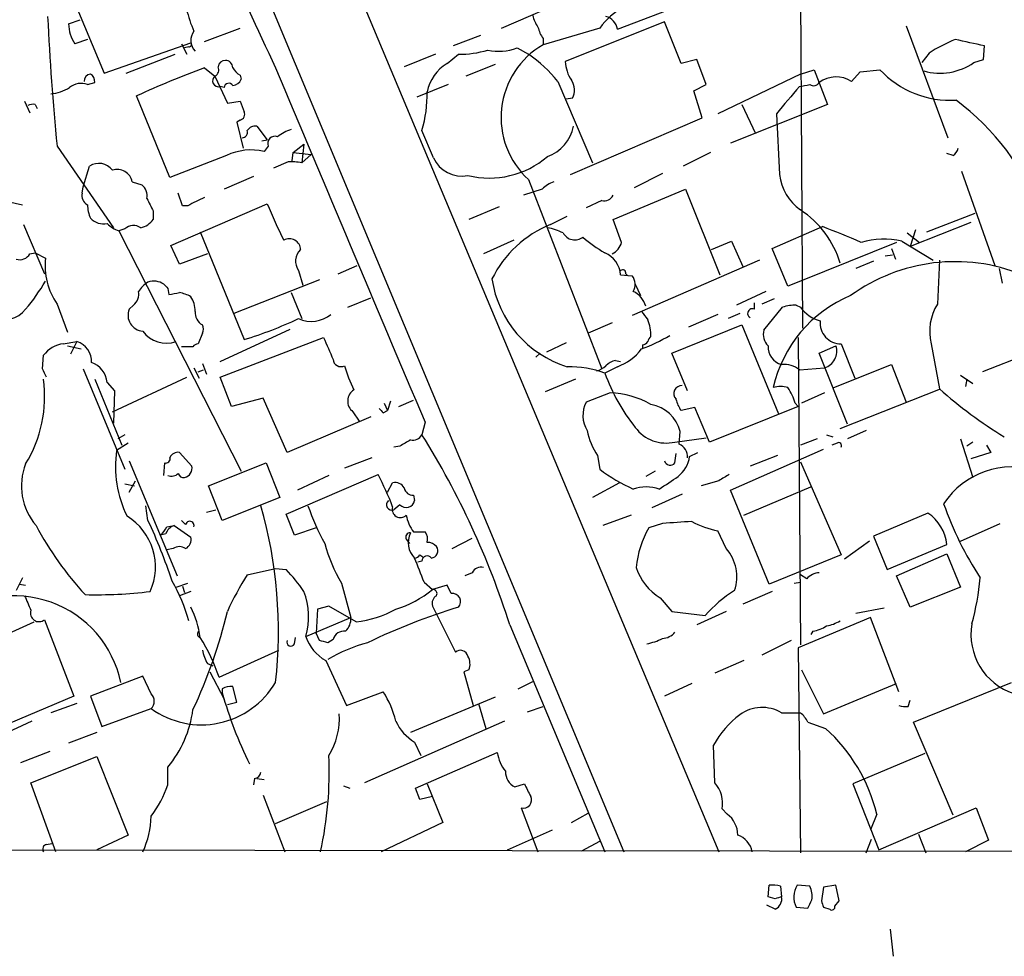
# Model space of a CAD drawing. Extents: x 4 to 1056, y 10 to 892.
# Drawn here: x 720 to 800, y 59 to 135 of the extents above; entities that cross this region are included whole.
import ezdxf

# ---------------------------------------------------------------- set-up
doc = ezdxf.new("R2010")
doc.units = 0
doc.header["$MEASUREMENT"] = 0
doc.layers.add('MAIN', color=5, linetype='CONTINUOUS')

msp = doc.modelspace()

# ---------------------------------------------------------------- linework, layer by layer
at = {"layer": 'MAIN'}
for p, q in [((783.59, 152.9926), (783.844, 109.6433)), ((743.5427, 147.1506), (777.0707, 67.2253)), ((736.854, 145.2033), (769.366, 67.2253)), ((724.3233, 137.4139), (727.2867, 130.3019)), ((759.46, 133.9426), (766.9107, 137.1599)), ((768.858, 133.8579), (772.922, 135.3819)), ((724.408, 134.2813), (725.3393, 134.6199)), ((772.668, 134.4506), (764.6247, 131.2333)), ((774.0227, 131.0639), (772.668, 134.4506)), ((792.226, 134.1119), (795.6127, 125.0526)), ((735.4147, 132.8419), (738.2933, 133.9426)), ((757.7667, 133.3499), (755.5653, 132.5033)), ((767.4187, 133.9426), (762.8467, 132.5879)), ((725.932, 133.0113), (724.916, 132.6726)), ((727.2867, 130.3019), (734.314, 132.7573)), ((733.552, 132.6726), (733.9753, 131.8259)), ((734.1447, 132.4186), (733.806, 132.3339)), ((762.8467, 133.0959), (762.8467, 132.5879)), ((798.4913, 131.4026), (798.576, 132.5033)), ((729.0647, 130.3019), (733.044, 131.8259)), ((754.126, 131.8259), (751.586, 130.8099)), ((755.0573, 131.0639), (755.9887, 131.8259)), ((760.73, 132.3339), (761.6613, 131.8259)), ((794.0887, 131.9106), (793.496, 131.1486)), ((758.952, 130.9793), (756.5813, 130.0479)), ((775.2927, 131.4026), (774.0227, 131.0639)), ((776.0547, 129.3706), (775.2927, 131.4026)), ((797.7293, 131.1486), (798.4913, 131.4026)), ((735.4147, 130.7253), (736.2613, 130.0479)), ((736.2613, 130.0479), (737.2773, 127.8466)), ((738.2933, 130.1326), (738.378, 129.7939)), ((783.6747, 130.2173), (776.986, 126.9999)), ((783.6747, 130.2173), (784.7753, 130.5559)), ((784.7753, 130.5559), (785.876, 127.7619)), ((787.8233, 129.6246), (788.5007, 130.3866)), ((788.5007, 130.3866), (790.1093, 130.5559)), ((725.932, 129.3706), (726.5247, 129.5399)), ((737.0233, 129.1166), (736.6847, 129.2013)), ((755.142, 129.3706), (752.602, 128.3546)), ((764.032, 129.6246), (766.826, 123.0206)), ((775.0387, 128.8626), (776.0547, 129.3706)), ((732.6207, 121.8353), (729.9113, 128.4393)), ((775.716, 126.6613), (775.0387, 128.8626)), ((720.852, 128.0159), (721.2753, 127.0846)), ((721.6987, 127.7619), (721.868, 127.4233)), ((737.2773, 127.8466), (738.2933, 128.0159)), ((765.2173, 128.2699), (764.7093, 128.1853)), ((785.876, 127.7619), (778.002, 124.6293)), ((778.9333, 127.7619), (780.034, 125.3913)), ((781.7273, 126.9999), (781.9813, 122.0893)), ((738.2933, 126.4919), (738.0393, 126.3226)), ((738.0393, 126.3226), (738.5473, 124.2059)), ((739.648, 125.9839), (740.4947, 124.8833)), ((765.048, 122.0893), (775.716, 126.6613)), ((753.9567, 123.4439), (753.0253, 125.6453)), ((740.0713, 124.7986), (740.4947, 124.8833)), ((742.6113, 123.8673), (743.458, 124.5446)), ((743.458, 124.5446), (743.2887, 123.0206)), ((723.4767, 124.3753), (728.0487, 117.7713)), ((737.1927, 123.6133), (732.6207, 121.8353)), ((740.5793, 124.3753), (740.2407, 123.9519)), ((742.5267, 123.1899), (742.6113, 123.8673)), ((742.6113, 123.8673), (744.0507, 123.6979)), ((744.0507, 123.6979), (743.2887, 123.0206)), ((776.3933, 123.8673), (774.192, 122.7666)), ((796.036, 123.6133), (795.528, 123.7826)), ((742.188, 123.1053), (741.0027, 122.5973)), ((725.5933, 121.0733), (726.1013, 122.7666)), ((772.4987, 122.1739), (770.2127, 120.9886)), ((796.7133, 122.3433), (799.4227, 114.7233)), ((729.5727, 121.4966), (730.3347, 121.2426)), ((739.394, 121.9199), (737.0233, 120.9039)), ((761.6613, 121.6659), (767.588, 106.3413)), ((725.5087, 120.5653), (725.5933, 121.0733)), ((733.6367, 119.5493), (733.298, 120.5653)), ((762.762, 120.9039), (761.238, 120.3959)), ((768.5193, 118.4486), (774.3613, 120.9039)), ((774.3613, 120.9039), (777.1553, 113.9613)), ((719.4973, 119.8879), (720.6827, 119.6339)), ((732.7053, 116.3319), (740.4947, 119.7186)), ((767.588, 119.9726), (766.318, 119.3799)), ((731.266, 119.1259), (731.266, 118.4486)), ((734.06, 119.5493), (733.6367, 119.5493)), ((759.2907, 119.4646), (756.8353, 118.4486)), ((793.9193, 117.4326), (797.814, 118.9566)), ((720.7673, 118.0253), (722.4607, 114.0459)), ((763.4393, 118.0253), (764.794, 118.7026)), ((769.1967, 116.5859), (768.5193, 118.4486)), ((797.4753, 118.1946), (792.5647, 116.2473)), ((728.98, 117.6866), (728.472, 117.5173)), ((728.472, 117.5173), (738.378, 98.0439)), ((735.076, 117.4326), (738.632, 108.7119)), ((781.3887, 116.0779), (785.4527, 117.8559)), ((792.3107, 117.3479), (793.3267, 116.5859)), ((792.988, 117.6019), (792.5647, 116.2473)), ((760.476, 116.7553), (758.0207, 115.6546)), ((776.478, 115.9933), (778.0867, 116.6706)), ((778.0867, 116.6706), (779.018, 114.6386)), ((791.464, 116.5859), (783.6747, 113.4533)), ((791.8873, 116.6706), (794.4273, 115.1466)), ((721.2753, 115.6546), (721.6987, 115.7393)), ((721.6987, 115.7393), (722.5453, 115.3159)), ((733.3827, 114.8079), (732.7053, 116.3319)), ((735.6687, 115.6546), (733.3827, 114.8079)), ((782.6587, 113.0299), (781.3887, 116.0779)), ((791.0407, 116.0779), (791.3793, 115.2313)), ((780.3727, 115.1466), (770.0433, 110.6593)), ((789.6013, 115.0619), (788.162, 114.4693)), ((790.5327, 115.4853), (791.1253, 115.5699)), ((794.9353, 115.1466), (794.766, 111.5906)), ((743.0347, 114.2999), (743.3733, 113.1146)), ((746.252, 114.0459), (747.776, 114.7233)), ((769.5353, 114.0459), (769.7047, 113.8766)), ((799.7613, 114.4693), (800.0153, 113.2839)), ((744.728, 113.5379), (737.7853, 110.8286)), ((769.112, 113.9613), (770.0433, 113.8766)), ((783.6747, 113.4533), (782.6587, 113.0299)), ((732.4513, 112.8606), (732.536, 112.3526)), ((742.442, 112.5219), (743.2887, 110.4053)), ((770.2973, 113.1993), (770.7207, 112.2679)), ((780.8807, 112.6066), (778.51, 111.5059)), ((747.014, 111.3366), (748.8767, 112.0986)), ((779.9493, 111.1673), (779.9493, 111.6753)), ((781.558, 112.0139), (780.542, 111.5906)), ((723.4767, 111.5906), (724.3233, 109.3046)), ((729.6573, 111.5059), (729.3187, 111.1673)), ((778.764, 110.8286), (777.8327, 110.4053)), ((780.7113, 109.4739), (782.2353, 111.3366)), ((783.336, 111.5059), (783.6747, 111.3366)), ((768.4347, 110.0666), (766.4873, 109.2199)), ((776.986, 110.7439), (774.6153, 109.7279)), ((736.6847, 106.9339), (742.3573, 109.5586)), ((773.2607, 107.6113), (778.9333, 109.8973)), ((778.9333, 109.8973), (781.8967, 102.7006)), ((807.8047, 109.8126), (798.4067, 106.0873)), ((723.9847, 108.3733), (725.0853, 108.5426)), ((725.0853, 108.5426), (724.5773, 107.5266)), ((735.2453, 109.2199), (734.9067, 108.3733)), ((736.6847, 105.6639), (745.0667, 108.8813)), ((764.7093, 108.4579), (763.1007, 107.6959)), ((783.5053, 108.8813), (783.6747, 83.9893)), ((724.3233, 108.2039), (725.424, 107.9499)), ((734.4833, 108.1193), (733.552, 108.1193)), ((770.89, 108.2886), (770.89, 108.0346)), ((785.1987, 107.6113), (786.5533, 108.2039)), ((786.9767, 108.3733), (788.0773, 105.5793)), ((794.258, 108.3733), (794.9353, 104.7326)), ((722.2913, 106.3413), (722.376, 107.4419)), ((762.5927, 107.6113), (762.254, 107.2726)), ((768.6887, 107.0186), (769.112, 106.9339)), ((774.5307, 104.5633), (773.2607, 107.6113)), ((787.4847, 101.8539), (785.1987, 107.6113)), ((725.5933, 106.3413), (728.98, 98.2133)), ((734.568, 106.4259), (734.9913, 105.5793)), ((734.9067, 106.0873), (735.33, 106.2566)), ((735.2453, 106.7646), (735.584, 105.9179)), ((768.858, 106.5106), (767.842, 106.0026)), ((783.59, 106.2566), (785.622, 106.4259)), ((786.384, 104.8173), (791.0407, 106.6799)), ((791.0407, 106.6799), (792.226, 103.6319)), ((726.5247, 105.4946), (728.726, 100.1606)), ((727.964, 102.8699), (733.9753, 105.6639)), ((737.616, 103.2933), (736.6847, 105.6639)), ((765.4713, 105.4946), (763.016, 104.4786)), ((796.6287, 105.8333), (797.6447, 105.1559)), ((797.1367, 105.4946), (797.052, 104.9019)), ((727.5407, 105.2406), (728.1333, 104.5633)), ((728.1333, 104.5633), (728.0487, 101.9386)), ((786.892, 101.5153), (795.02, 104.7326)), ((740.156, 103.9706), (737.616, 103.2933)), ((742.1033, 99.5679), (740.156, 103.9706)), ((750.4853, 103.7166), (750.2313, 102.9546)), ((751.1627, 103.2933), (752.348, 103.8013)), ((768.2653, 104.3939), (766.318, 103.6319)), ((785.622, 104.3939), (783.7593, 103.5473)), ((747.4373, 102.8699), (747.9453, 102.1079)), ((749.8927, 102.7853), (750.2313, 102.9546)), ((749.9773, 103.5473), (750.2313, 102.9546)), ((775.1233, 103.2086), (774.0227, 102.9546)), ((776.3087, 100.4146), (775.1233, 103.2086)), ((783.5053, 103.2933), (776.3087, 100.4146)), ((783.2513, 103.5473), (783.5053, 103.2933)), ((748.8767, 102.4466), (742.1033, 99.5679)), ((753.2793, 102.0233), (753.0253, 101.0073)), ((773.8533, 100.2453), (773.938, 101.2613)), ((789.0087, 101.3459), (787.4847, 100.6686)), ((728.98, 101.0073), (728.3873, 100.6686)), ((773.5147, 100.4146), (776.0547, 100.7533)), ((785.0293, 100.6686), (783.6747, 100.1606)), ((785.7913, 101.0073), (786.2993, 100.8379)), ((796.6287, 100.6686), (797.6447, 97.5359)), ((729.234, 100.3299), (728.3027, 99.7373)), ((751.2473, 100.0759), (750.7393, 99.9913)), ((778.002, 96.5199), (785.5373, 99.8219)), ((786.638, 100.3299), (786.2147, 100.1606)), ((797.6447, 100.4146), (797.1367, 100.0759)), ((798.7453, 100.1606), (799.084, 99.5679)), ((729.3187, 98.8906), (733.2133, 89.5773)), ((733.3827, 99.5679), (734.3987, 98.4673)), ((748.9613, 99.1446), (746.76, 98.2979)), ((767.2493, 99.3139), (767.4187, 98.2133)), ((773.5147, 98.7213), (773.5993, 99.4833)), ((774.7, 99.2293), (775.3773, 99.5679)), ((781.812, 99.3139), (779.6107, 98.4673)), ((799.084, 99.5679), (797.4753, 99.0599)), ((732.1127, 97.7053), (732.1973, 98.7213)), ((735.7533, 96.8586), (740.41, 98.7213)), ((740.41, 98.7213), (741.5107, 95.9273)), ((783.6747, 98.8059), (786.9767, 91.2706)), ((729.3187, 96.3506), (729.8267, 97.2819)), ((742.0187, 94.5726), (749.4693, 97.7899)), ((745.49, 97.7053), (742.95, 96.5199)), ((771.906, 98.0439), (771.144, 97.6206)), ((777.0707, 97.2819), (775.6313, 96.8586)), ((728.98, 97.0279), (729.742, 96.8586)), ((736.854, 94.0646), (735.7533, 96.8586)), ((750.2313, 96.3506), (750.6547, 97.1126)), ((769.0273, 97.1126), (766.826, 95.9273)), ((781.1347, 88.8999), (778.002, 96.5199)), ((779.1027, 94.4879), (784.5213, 96.7739)), ((741.5107, 95.9273), (736.854, 94.0646)), ((752.348, 96.0966), (752.4327, 95.6733)), ((774.1073, 96.1813), (771.652, 95.0806)), ((730.8427, 94.0646), (730.6733, 95.2499)), ((735.584, 94.7419), (736.346, 94.9113)), ((751.2473, 95.3346), (750.7393, 94.9113)), ((742.696, 92.8793), (742.0187, 94.5726)), ((769.9587, 94.4879), (767.6727, 93.6413)), ((794.004, 94.6573), (789.6013, 92.7946)), ((732.3667, 93.5566), (732.9593, 93.6413)), ((732.9593, 93.6413), (734.314, 92.7099)), ((733.8907, 93.7259), (733.552, 94.0646)), ((744.474, 93.4719), (742.696, 92.8793)), ((772.4987, 93.8106), (771.398, 93.4719)), ((796.6287, 92.3713), (799.846, 93.8106)), ((732.282, 92.9639), (731.8587, 92.8793)), ((751.7553, 92.5406), (752.0093, 92.2019)), ((752.348, 93.1333), (753.2793, 93.1333)), ((755.4807, 91.7786), (757.0893, 92.6253)), ((777.6633, 91.7786), (776.986, 93.2179)), ((789.6013, 92.7946), (790.702, 90.0853)), ((732.8747, 91.7786), (732.3667, 91.6939)), ((789.2627, 92.3713), (787.2307, 90.9319)), ((790.702, 90.0853), (795.528, 92.1173)), ((752.856, 91.2706), (753.11, 91.1013)), ((786.9767, 91.2706), (781.1347, 88.8999)), ((791.464, 89.5773), (795.528, 91.3553)), ((795.528, 91.3553), (796.6287, 88.6459)), ((738.886, 89.6619), (741.172, 90.1699)), ((741.172, 90.1699), (742.0187, 90.0853)), ((753.0253, 90.7626), (752.6867, 90.6779)), ((720.6827, 89.4079), (720.1747, 88.3919)), ((757.0893, 89.8313), (756.4967, 89.5773)), ((784.1827, 89.3233), (783.6747, 89.6619)), ((792.5647, 87.0373), (791.464, 89.5773)), ((720.4287, 88.8999), (720.9367, 88.8153)), ((733.1287, 88.6459), (734.06, 88.9846)), ((733.6367, 88.7306), (733.806, 88.2226)), ((746.506, 88.9846), (747.268, 86.1906)), ((753.1947, 89.0693), (753.872, 88.4766)), ((755.0573, 88.8153), (753.872, 88.4766)), ((755.396, 88.1379), (755.0573, 88.8153)), ((783.1667, 88.9846), (783.6747, 89.0693)), ((796.6287, 88.6459), (792.5647, 87.0373)), ((734.314, 88.3073), (733.3827, 87.9686)), ((772.3293, 87.7993), (773.2607, 86.6986)), ((781.3887, 88.3073), (779.018, 87.2913)), ((745.49, 87.1219), (744.5587, 86.8679)), ((747.6913, 85.8519), (745.49, 87.1219)), ((753.872, 87.1219), (755.7347, 83.3966)), ((790.448, 86.9526), (788.162, 86.5293)), ((743.6273, 84.6666), (747.268, 86.1906)), ((744.5587, 86.8679), (744.474, 84.9206)), ((773.2607, 86.6986), (775.97, 86.3599)), ((777.6633, 86.6986), (775.2927, 85.5979)), ((789.3473, 86.1906), (783.5053, 83.7353)), ((791.6333, 80.1793), (789.3473, 86.1906)), ((716.1953, 83.3966), (721.614, 85.8519)), ((722.4607, 86.0213), (724.8313, 79.8406)), ((760.1373, 85.5979), (767.842, 67.2253)), ((742.696, 84.0739), (742.7807, 84.5819)), ((744.728, 84.3279), (744.474, 84.9206)), ((784.6907, 85.0899), (784.5213, 84.8359)), ((745.8287, 84.4126), (745.4053, 84.1586)), ((782.9127, 84.3279), (780.542, 83.1426)), ((783.5053, 83.7353), (783.6747, 67.1406)), ((736.6, 81.3646), (741.426, 83.5659)), ((735.6687, 82.4653), (736.092, 82.2959)), ((745.236, 82.7193), (746.9293, 79.0786)), ((779.1027, 82.7193), (776.732, 81.7033)), ((730.4193, 81.4493), (726.186, 79.8406)), ((731.0967, 80.0099), (730.4193, 81.4493)), ((735.838, 81.7879), (737.0233, 79.5866)), ((756.8353, 81.9573), (756.412, 81.7879)), ((756.412, 81.7879), (757.174, 79.0786)), ((783.7593, 81.9573), (785.5373, 78.4013)), ((738.0393, 79.3326), (737.7007, 80.6026)), ((760.8147, 80.4333), (762, 81.0259)), ((774.8693, 80.8566), (772.668, 79.8406)), ((785.5373, 78.4013), (791.464, 80.8566)), ((792.8187, 77.7239), (800.7773, 80.9413)), ((724.8313, 79.8406), (718.82, 77.3006)), ((726.186, 79.8406), (727.1173, 77.3853)), ((736.854, 80.4333), (736.854, 80.0946)), ((746.9293, 79.0786), (749.8927, 80.1793)), ((758.952, 79.7559), (752.094, 76.8773)), ((725.0853, 79.2479), (722.9687, 78.4859)), ((737.2773, 79.1633), (738.0393, 79.3326)), ((757.5973, 79.2479), (758.19, 77.2159)), ((761.5767, 78.5706), (762.8467, 78.9939)), ((792.3953, 78.9939), (792.5647, 79.5019)), ((727.1173, 77.3853), (731.0967, 78.8246)), ((782.1507, 78.4859), (783.6747, 78.4859)), ((721.4447, 77.8086), (719.074, 76.7079)), ((759.714, 77.8086), (748.3687, 72.8133)), ((784.2673, 77.7239), (785.7067, 77.2159)), ((796.036, 70.1886), (792.8187, 77.7239)), ((726.694, 76.8773), (724.408, 76.0306)), ((752.4327, 76.1153), (752.9407, 75.0146)), ((776.732, 72.8133), (776.6473, 75.8613)), ((722.884, 75.3533), (720.5133, 74.4219)), ((752.5173, 72.3899), (759.1213, 75.2686)), ((793.75, 75.1839), (787.908, 72.7286)), ((721.36, 72.8133), (726.694, 74.9299)), ((726.694, 74.9299), (729.234, 68.5799)), ((732.4513, 72.6439), (732.4513, 74.0833)), ((723.392, 67.2253), (721.36, 72.8133)), ((739.4787, 73.1519), (739.394, 72.6439)), ((739.648, 73.1519), (740.2407, 73.0673)), ((746.6753, 72.5593), (747.1833, 72.3899)), ((753.4487, 72.7286), (754.7187, 69.5959)), ((760.5607, 72.4746), (761.3227, 72.7286)), ((787.908, 72.7286), (790.0247, 67.3946)), ((740.156, 71.7973), (741.934, 67.2253)), ((752.856, 71.4586), (752.5173, 72.3899)), ((741.172, 69.5113), (745.3207, 71.2893)), ((753.872, 71.7126), (752.856, 71.4586)), ((761.0687, 70.7813), (762.4233, 67.2253)), ((765.1327, 69.5959), (766.4873, 70.3579)), ((777.748, 70.2733), (777.3247, 70.6966)), ((789.8553, 70.2733), (789.3473, 69.0033)), ((790.0247, 67.3946), (797.8987, 70.7813)), ((797.8987, 70.7813), (798.9147, 68.1566)), ((754.7187, 69.5959), (749.7233, 67.2253)), ((729.234, 68.5799), (726.694, 67.3946)), ((759.968, 67.3946), (763.6087, 69.0033)), ((793.242, 68.6646), (793.8347, 67.1406)), ((722.63, 67.8179), (723.0533, 67.9026)), ((765.9793, 67.3099), (767.4187, 68.0719)), ((789.0087, 67.1406), (789.432, 68.2413)), ((798.9147, 68.1566), (797.052, 67.2253)), ((556.5987, 67.5639), (1054.608, 66.9713)), ((781.05, 63.5846), (781.1347, 64.5159)), ((782.066, 64.4313), (782.1507, 63.5846)), ((784.4367, 64.4313), (783.4207, 64.5159)), ((785.5373, 64.3466), (785.368, 63.2459)), ((786.5533, 64.5159), (785.5373, 64.3466)), ((786.8073, 63.2459), (786.5533, 64.5159)), ((781.6427, 63.4153), (781.05, 63.5846)), ((786.4687, 62.8226), (786.8073, 63.2459)), ((781.6427, 62.5686), (780.9653, 62.9073)), ((783.336, 62.7379), (784.2673, 62.6533)), ((785.5373, 62.7379), (786.0453, 62.5686)), ((791.21, 58.7586), (790.956, 60.9599))]:
    msp.add_line(p, q, dxfattribs=at)
for centre, radius, start, end in [((1284.6282, -1246.7175), 1501.9488, 111.5632127, 113.2331082), ((940.5712, 225.4668), 220.7623, 200.004708, 205.41402), ((772.6113, 130.0555), 6.4863, 97.749213, 143.182042), ((948.5666, 145.9895), 226.1253, 182.817614, 185.484995), ((742.0197, 137.1604), 8.2208, 191.890309, 204.981146), ((764.3056, 135.4447), 2.3563, 191.905565, 216.980293), ((767.6302, 133.6673), 1.2425, 8.823994, 76.194151), ((727.6055, 134.4064), 3.1999, 182.240515, 212.80806), ((764.732, 134.5149), 2.3596, 191.925675, 216.96751), ((735.5609, 132.9343), 1.2469, 142.776287, 223.251699), ((734.1447, 132.6303), 0.2116, 270, 36.875312), ((766.2239, 126.696), 6.7912, 119.821063, 227.790101), ((800.8853, 121.4265), 12.4944, 111.997606, 122.95441), ((670.3833, -459.9518), 606.1653, 77.7908192, 78.0199888), ((756.126, 139.3304), 7.5058, 268.951851, 287.310217), ((759.2645, 136.1726), 4.1089, 257.273363, 290.89535), ((755.4476, 122.7568), 10.9936, 38.660948, 55.582981), ((736.0072, 130.5559), 0.568, 296.574073, 26.56054), ((737.0974, 130.7305), 0.5875, 88.966174, 172.232638), ((737.1221, 130.7393), 0.5788, 358.613923, 91.395974), ((756.8368, 128.1028), 3.4547, 121.004146, 168.73105), ((767.6714, 131.4022), 3.0514, 183.17306, 213.696838), ((794.9816, 135.1047), 4.8167, 254.140712, 304.781821), ((726.2654, 129.6352), 0.5875, 97.767362, 181.033826), ((725.8474, 129.6246), 0.6826, 352.87186, 60.261365), ((763.4328, 55.506), 80.268, 110.429634, 114.684391), ((736.5576, 129.6669), 0.4826, 127.87186, 285.268654), ((739.0132, 131.445), 1.4969, 208.737847, 241.253601), ((7922.706, 3143.1909), 7787.7712, 202.75677439, 202.98595783), ((786.5748, 127.6049), 2.3744, 58.277255, 125.419022), ((795.8544, 136.0109), 7.9223, 223.516282, 273.151949), ((725.4229, 128.0503), 1.415, 68.913651, 131.10022), ((737.3848, 129.11), 0.3616, 29.110013, 178.954052), ((737.6219, 130.0964), 0.8144, 275.553068, 338.194671), ((764.0442, 128.9231), 1.3427, 330.890272, 35.839767), ((1333.0205, -337.5844), 720.9457, 139.6494044, 139.8785823), ((741.6845, 340.9802), 215.8851, 281.192749, 281.421911), ((784.742, 129.7962), 0.5238, 234.346604, 330.698863), ((722.4749, 132.63), 4.0516, 277.00048, 299.869418), ((743.0143, 128.5933), 10.436, 343.59156, 1.013542), ((721.5714, 126.535), 1.2335, 84.076333, 112.167142), ((950.1039, 212.2641), 227.9506, 201.690314, 201.919506), ((784.1373, 111.8423), 20.2983, 20.517161, 53.222743), ((738.2086, 126.9576), 0.4734, 280.308095, 26.565051), ((739.504, 125.2813), 0.7172, 78.417456, 149.502053), ((762.0221, 126.6715), 3.3512, 290.309717, 348.159948), ((738.4439, 125.5135), 0.4613, 272.335786, 16.600508), ((741.1155, 124.6011), 0.5818, 67.16348, 202.83652), ((743.4931, 122.459), 3.4356, 107.81475, 128.779095), ((739.1974, 119.455), 4.6163, 76.938217, 115.738532), ((795.3592, 124.5442), 1.1509, 306.018589, 342.906421), ((726.8474, 121.5785), 1.4029, 37.260326, 122.127894), ((742.4414, 119.2039), 3.9096, 77.483432, 93.716201), ((756.2555, 124.4749), 2.5194, 204.15599, 281.335354), ((758.4839, 129.0326), 7.2386, 256.146518, 310.50325), ((728.3426, 121.2268), 1.2594, 12.370894, 107.495428), ((786.1245, 122.5891), 4.1732, 186.878434, 234.053581), ((729.6492, 120.3472), 1.1277, 349.510188, 52.563067), ((764.6108, 119.0269), 2.6346, 110.380163, 134.566345), ((726.3411, 120.3817), 0.8524, 167.561596, 241.318192), ((767.7715, 120.805), 0.8524, 257.56816, 331.318192), ((729.0862, 119.7822), 3.1577, 182.691875, 203.297943), ((985.0118, 246.6338), 283.981, 206.45046, 206.679643), ((904.0672, -218.7968), 378.6562, 116.448768, 116.677944), ((770.0443, 131.4352), 31.7877, 201.628634, 207.504016), ((779.4202, 112.683), 7.7917, 16.474279, 56.90486), ((727.2432, 119.5369), 1.4577, 223.510112, 281.776306), ((729.3889, 119.9864), 2.6338, 225.435321, 249.627527), ((729.9114, 119.3799), 1.6439, 281.886863, 325.491118), ((766.8169, 109.6336), 9.0459, 111.924437, 153.834065), ((729.6707, 116.8931), 1.0521, 56.58937, 131.037856), ((762.5085, 113.6248), 4.2014, 62.395041, 80.729815), ((765.4064, 117.8756), 1.0877, 209.022882, 307.201784), ((764.1073, 60.7065), 61.0056, 66.344153, 69.519253), ((742.2947, 115.9619), 0.9099, 1.977755, 119.309044), ((772.8073, 124.5703), 10.1312, 228.271731, 240.652782), ((767.7511, 116.9914), 1.5014, 297.08386, 344.330854), ((790.3996, 110.2636), 6.5775, 76.927621, 106.011804), ((720.471, 116.1033), 0.921, 251.232569, 330.843883), ((744.0658, 115.052), 1.2762, 132.475422, 216.107579), ((766.9555, 113.7635), 2.1656, 5.24066, 65.835227), ((727.9216, 114.681), 5.4137, 173.264998, 214.809682), ((796.2048, 100.6232), 14.397, 67.888351, 126.018449), ((769.2814, 114.1024), 0.2602, 347.454468, 130.620402), ((708.2237, 121.8221), 16.5875, 320.033535, 329.700201), ((732.1544, 111.2949), 2.4537, 122.315026, 147.684974), ((731.3043, 111.9834), 1.4601, 56.381763, 108.429985), ((767.3766, 114.8928), 8.771, 188.326691, 252.875659), ((769.2503, 113.1859), 1.0516, 326.57437, 41.055741), ((728.9721, 112.4013), 1.1274, 307.424828, 10.491662), ((816.9444, 197.6674), 119.7133, 224.876948, 225.106165), ((690.6305, 324.1315), 215.8851, 281.192749, 281.421911), ((732.7383, 109.2994), 3.2863, 61.348771, 78.691777), ((769.3874, 110.9437), 1.8204, 15.210398, 65.993409), ((732.8044, 111.1109), 1.8517, 356.501448, 35.389486), ((791.7461, 102.5383), 10.5226, 112.385644, 167.491627), ((719.2641, 112.4662), 2.1177, 243.282493, 322.167966), ((730.5197, 110.6811), 1.2957, 157.960455, 265.555848), ((735.8599, 110.9381), 1.2087, 177.164108, 239.437839), ((940.3762, 237.6531), 211.6503, 216.756638, 216.985832), ((779.78, 110.8286), 0.3787, 63.441716, 243.441716), ((783.4116, 107.3514), 4.1552, 91.042504, 106.444867), ((785.9466, 112.931), 2.7755, 215.06085, 256.173539), ((798.4019, 109.3677), 4.2616, 148.559408, 193.493955), ((728.5529, 141.4867), 34.2896, 287.094019, 294.98229), ((744.0666, 112.7484), 2.5603, 246.231333, 308.469328), ((768.0136, 109.0008), 3.5539, 359.437331, 21.800212), ((786.9365, 110.0378), 1.665, 173.16693, 271.383504), ((732.3427, 110.7858), 2.3769, 215.981827, 289.310068), ((734.6104, 109.5586), 0.7196, 331.921424, 28.078576), ((781.9919, 109.1353), 1.3246, 165.189508, 224.678856), ((724.5905, 106.9347), 1.6823, 357.090315, 72.895268), ((1189.9473, 298.4921), 483.6021, 203.083996, 203.313179), ((765.7906, 121.289), 14.2506, 290.603244, 300.817784), ((770.8477, 108.8388), 0.5518, 274.396316, 327.536771), ((771.8642, 108.4999), 0.5525, 122.502209, 175.567893), ((724.3447, 105.8965), 2.5028, 98.269962, 141.868618), ((734.9493, 107.8225), 0.5524, 94.422569, 147.506537), ((767.4325, 110.4762), 4.214, 289.771807, 323.165997), ((782.5491, 108.1271), 1.501, 177.067259, 254.608291), ((785.2241, 107.7672), 1.3991, 286.523122, 18.187601), ((725.6375, 105.0438), 1.9133, 5.903676, 70.673916), ((746.4636, 107.1596), 0.6374, 185.067471, 297.710814), ((769.0943, 105.391), 1.6774, 103.993164, 134.113543), ((553.1007, 21.3226), 189.3506, 26.450473, 26.679643), ((756.392, 109.2414), 9.9889, 195.361319, 207.378249), ((764.7986, 97.1399), 9.3707, 71.047824, 90.028126), ((766.7595, 107.7985), 1.6763, 283.988163, 314.129898), ((782.3959, 104.8551), 1.8412, 49.568482, 97.653045), ((712.0741, 104.0767), 10.399, 328.457289, 7.836657), ((782.036, 111.0323), 15.0588, 199.511983, 218.782929), ((748.0929, 103.7297), 1.0812, 121.871695, 232.674374), ((774.0842, 104.3297), 0.6573, 87.986014, 222.466005), ((782.066, 102.8276), 2.0761, 73.412042, 106.587958), ((779.0274, 102.3496), 4.3904, 15.83085, 34.198608), ((817.1789, 129.2282), 33.0879, 227.758507, 239.095608), ((768.0901, 97.4532), 6.9429, 59.945175, 88.554023), ((775.9068, 104.3731), 2.3584, 191.922191, 216.975336), ((834.3858, 187.642), 119.7487, 224.893867, 225.123016), ((768.4054, 102.5647), 2.3444, 152.921246, 211.323792), ((771.0559, 100.5346), 2.9723, 14.151722, 80.092742), ((771.8162, 102.409), 5.5169, 191.110329, 214.126455), ((772.7951, 103.4205), 3.0909, 216.087612, 283.462999), ((878.6816, -111.3633), 246.8725, 120.848186, 121.077349), ((752.2773, 101.4166), 0.8527, 257.585625, 331.312851), ((695.9151, 65.3029), 67.3526, 17.537173, 32.012976), ((737.1605, 98.409), 8.9568, 171.471575, 206.565623), ((773.4217, 99.2209), 1.1116, 356.064211, 67.153345), ((786.765, 100.1182), 0.2468, 329.06013, 120.959776), ((732.2962, 99.0458), 0.3392, 253.050006, 16.933836), ((733.2507, 98.908), 0.673, 78.688398, 159.416053), ((773.1337, 99.0176), 0.4827, 195.254078, 322.12814), ((772.1609, 99.6253), 2.5698, 308.730145, 351.135518), ((725.5151, 96.8432), 4.9171, 158.60928, 220.629732), ((733.6364, 98.2981), 0.7809, 282.544725, 12.514482), ((775.9625, 109.5166), 14.169, 232.915541, 245.683384), ((800.78, 91.8076), 6.5849, 71.274212, 146.736842), ((732.7476, 98.4251), 0.7785, 247.625871, 314.994796), ((733.7383, 97.9847), 0.4539, 194.039305, 278.578205), ((727.7666, 86.4079), 24.5063, 20.937752, 27.674803), ((518.9836, 478.1472), 457.9475, 303.57549, 303.804652), ((904.4939, -114.1139), 246.8296, 120.851159, 121.080342), ((750.8382, 96.2802), 0.8524, 28.681808, 102.43184), ((752.3128, 96.8375), 0.7418, 191.525044, 272.720065), ((771.1863, 93.5142), 3.2666, 71.094697, 108.903644), ((704.3458, 85.0941), 37.0596, 353.566076, 15.904792), ((760.866, 101.0109), 18.0153, 198.649874, 209.273157), ((750.6038, 95.3346), 0.4445, 130.355205, 287.750074), ((751.2802, 94.9488), 0.6619, 160.908081, 315.869164), ((751.7583, 95.79), 0.6844, 221.707225, 350.182603), ((820.9004, 104.3157), 27.1267, 199.144834, 213.336942), ((726.6572, 90.3092), 4.7929, 335.311775, 58.670908), ((754.9028, 95.0581), 3.1987, 190.268319, 216.994566), ((792.0137, 91.7359), 3.5349, 6.193955, 55.734063), ((744.9641, 105.9382), 26.2405, 207.944958, 222.966952), ((692.1713, 75.8883), 42.73, 18.086442, 25.174425), ((730.758, 94.234), 1.7455, 309.094018, 337.164754), ((733.2557, 92.6677), 1.0177, 106.932196, 163.080214), ((734.2294, 93.6413), 0.349, 345.955794, 165.975698), ((778.0571, 89.5999), 7.703, 149.823713, 175.124369), ((781.9791, -22.2559), 116.453, 93.500252, 94.669596), ((778.4791, 100.6863), 7.6162, 241.70811, 258.694346), ((733.4816, 92.5264), 0.8524, 298.681808, 12.43184), ((752.0517, 92.7099), 0.3413, 82.88123, 209.734472), ((753.66, 92.2654), 1.7509, 153.429095, 225.497487), ((752.5169, 92.5405), 0.9657, 344.75789, 37.866658), ((733.3827, 91.1011), 0.8468, 53.136869, 126.863131), ((758.4318, 95.9), 13.7858, 195.560441, 210.10811), ((753.4757, 91.3208), 0.9662, 40.47072, 91.601349), ((753.7197, 91.6092), 0.5965, 276.507803, 34.59856), ((775.1144, 89.5077), 3.4138, 340.922307, 41.698909), ((752.3904, 91.5668), 0.5518, 274.396316, 327.536771), ((679.919, 61.5184), 78.284, 20.605738, 22.136239), ((753.4486, 90.7626), 0.4234, 36.867191, 180), ((757.8371, 89.4222), 0.8524, 77.561596, 151.318192), ((774.4725, 91.4989), 4.2756, 196.919375, 239.916035), ((759.8023, 76.3887), 24.7724, 147.601343, 155.405994), ((734.2139, 82.2957), 11.0269, 33.036654, 44.944153), ((785.2975, 88.3638), 1.4708, 93.851648, 139.281668), ((776.7692, 91.3868), 21.5591, 344.657753, 354.733437), ((720.8642, 82.2385), 13.7858, 15.560441, 30.10811), ((720.0104, 79.1358), 8.8177, 11.815335, 128.659808), ((1017.4096, 214.3668), 322.3708, 203.084578, 203.313777), ((726.6518, 124.0487), 36.0064, 268.58506, 276.955315), ((738.262, 86.2414), 5.5916, 343.642206, 21.682487), ((748.4973, 94.8434), 8.3321, 286.822742, 310.170256), ((754.6057, 87.3195), 0.7598, 121.321972, 195.073249), ((753.8962, 88.1258), 0.3516, 333.442237, 93.946307), ((755.4981, 87.483), 0.6628, 317.7455, 98.861176), ((783.7552, 79.676), 10.2608, 121.849418, 139.352614), ((727.5159, 83.5817), 7.626, 7.536455, 26.945073), ((771.0272, 37.6935), 51.5846, 106.949638, 115.742393), ((722.0185, 86.5585), 0.6958, 161.151023, 309.459747), ((697.6779, 96.1307), 40.7072, 334.708949, 346.602475), ((745.9056, 86.0828), 1.3667, 313.404909, 4.524107), ((746.6729, 94.6791), 8.8858, 276.581156, 298.469765), ((784.1112, 88.2383), 3.2013, 280.42923, 301.655927), ((785.2127, 88.6605), 3.1999, 280.417271, 301.654071), ((802.5357, 84.8257), 5.049, 170.228545, 333.208605), ((735.103, 84.8475), 0.267, 114.740656, 264.195444), ((721.1968, 76.0378), 16.2983, 19.076626, 31.616645), ((746.8544, 85.6944), 3.3868, 197.666172, 241.454618), ((746.709, 84.1927), 0.9074, 81.399297, 165.974477), ((772.4002, 85.9643), 1.4703, 273.841293, 319.28881), ((742.3997, 84.201), 0.3224, 156.82241, 336.782742), ((702.7343, -85.1112), 174.5654, 75.851179, 76.080322), ((752.32, 70.8796), 13.7841, 105.55891, 120.108721), ((770.3805, 88.7345), 4.7372, 280.314583, 296.560724), ((738.3937, 84.1454), 3.2013, 190.42923, 211.655927), ((756.1388, 82.9156), 0.6282, 13.091686, 130.034449), ((755.6349, 82.4186), 1.286, 338.978803, 29.810644), ((735.1703, 84.4717), 6.9631, 234.194774, 329.534539), ((737.5315, 79.247), 1.3661, 82.885388, 119.730836), ((730.5323, 79.4173), 0.8184, 313.598957, 46.396215), ((770.9989, 89.8504), 35.5113, 195.945573, 205.903079), ((743.5847, 76.0729), 7.5268, 13.332445, 33.063438), ((792.2259, 80.94), 1.9535, 252.340475, 274.974823), ((725.3883, 79.937), 9.1734, 320.348611, 352.501731), ((740.5062, 78.0598), 5.8405, 328.574248, 3.352059), ((783.1929, 72.3584), 7.424, 126.624475, 151.846387), ((780.5861, 75.826), 3.086, 59.535208, 126.188858), ((782.4473, 76.9199), 1.9897, 23.83384, 51.91135), ((754.3305, 79.3558), 3.7553, 204.330565, 239.644612), ((776.6603, 67.0993), 13.5714, 13.525291, 48.196489), ((715.8562, 73.6672), 29.6644, 347.457764, 2.603352), ((762.2441, 75.7441), 3.1588, 188.657766, 219.271412), ((739.3937, 73.7449), 0.5991, 278.157154, 351.842846), ((761.1391, 73.6852), 1.3417, 177.46259, 244.46248), ((723.8472, 75.6013), 9.0982, 322.826435, 341.031137), ((1015.5765, 199.2205), 283.981, 206.45046, 206.679643), ((774.9646, 71.1771), 2.4085, 348.492255, 42.792488), ((761.2428, 71.4163), 0.6583, 254.667798, 26.74798), ((776.5202, 68.601), 2.0746, 359.417258, 53.713944), ((724.3888, 70.1634), 6.7082, 334.024346, 359.491792), ((778.0021, 66.8654), 1.814, 11.443734, 70.932797), ((722.7005, 67.437), 0.3874, 100.48609, 213.119959), ((781.3888, 62.1447), 2.3848, 73.502805, 96.116527), ((784.9223, 63.5533), 1.7836, 147.338116, 207.204358), ((782.5944, 63.5846), 2.0276, 352.803481, 24.68297), ((781.2193, 63.4153), 0.9467, 296.567758, 10.30214), ((824.2192, -63.4924), 133.8593, 108.316987, 108.546184), ((615.0817, 147.682), 189.3506, 333.316974, 333.546117), ((912.445, 105.3144), 133.8593, 198.316987, 198.546184), ((786.2147, 62.7662), 0.2603, 229.39393, 12.519254)]:
    msp.add_arc(centre, radius, start, end, dxfattribs=at)

doc.saveas('drawing.dxf')
